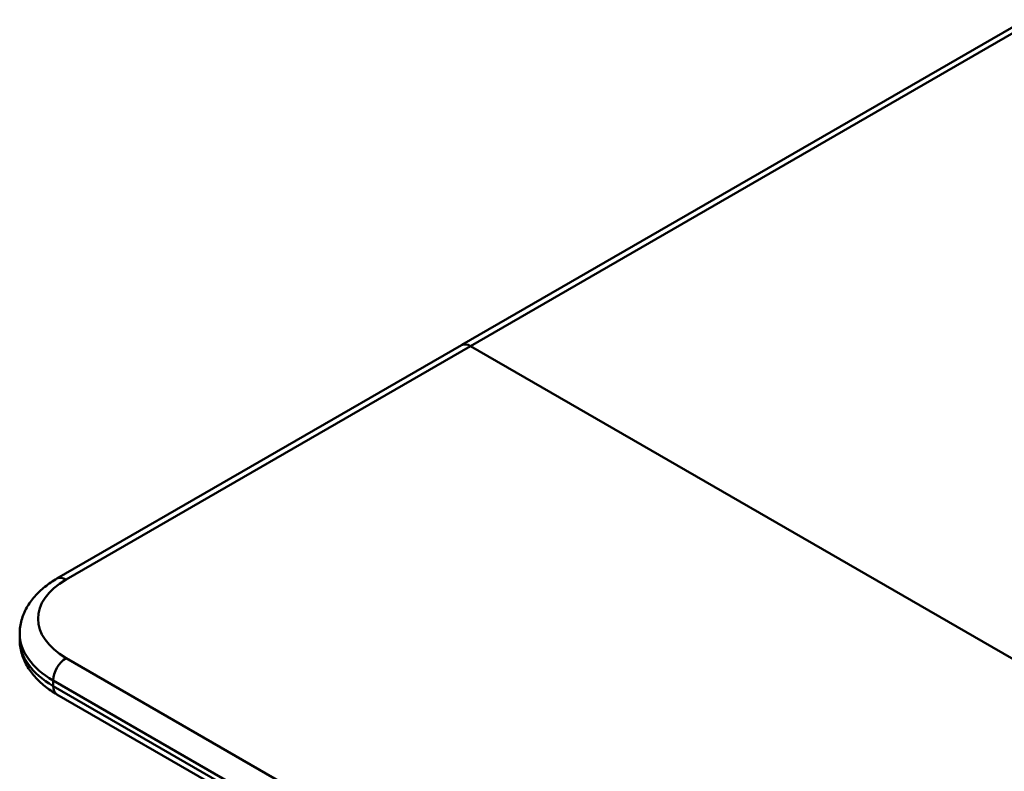
# Model space of a CAD drawing. Units: millimetres. Extents: x 0 to 3360, y 0 to 2376.
# Drawn here: x 1961 to 2392, y 1191 to 1520 of the extents above; entities that cross this region are included whole.
import ezdxf

# ---------------------------------------------------------------- set-up
doc = ezdxf.new("R2010")
doc.units = ezdxf.units.MM
doc.header["$LTSCALE"] = 8
doc.layers.add('Visible Edges(ISO)', color=7, linetype='Continuous', lineweight=50, true_color=0x262659)
doc.layers.add('Visible Tangent Edges(ISO)', color=7, linetype='Continuous', lineweight=50, true_color=0x1a1a3e)

msp = doc.modelspace()

# ---------------------------------------------------------------- linework, layer by layer
at = {"layer": 'Visible Edges(ISO)'}
for p, q in [((2755.16, 1724.5), (2154.7, 1377.82)), ((1977.7, 1275.64), (2154.47, 1377.7)), ((2158.47, 1377.31), (2571.42, 1138.89)), ((1961.4, 1249.12), (1961.4, 1251.57)), ((2331.25, 1020.92), (1977.7, 1225.04))]:
    msp.add_line(p, q, dxfattribs=at)
msp.add_ellipse((2158.47, 1370.78), major_axis=(-4, 6.93), ratio=0.57735, start_param=5.497787, end_param=6.283185, dxfattribs=at)
for points, knots in [([(1961.4, 1251.57), (1961.4, 1253.56), (1961.67, 1255.56), (1962.73, 1259.4), (1963.5, 1261.25), (1965.46, 1264.72), (1966.64, 1266.35), (1969.31, 1269.39), (1970.81, 1270.79), (1974.07, 1273.38), (1975.83, 1274.56), (1977.7, 1275.64)], [3.9269908, 3.9269908, 3.9269908, 3.9269908, 4.0840704, 4.0840704, 4.2411501, 4.2411501, 4.3982297, 4.3982297, 4.5553093, 4.5553093, 4.712389, 4.712389, 4.712389, 4.712389]), ([(1961.4, 1249.12), (1961.4, 1247.12), (1961.67, 1245.13), (1962.73, 1241.29), (1963.5, 1239.44), (1965.46, 1235.96), (1966.64, 1234.33), (1969.31, 1231.3), (1970.81, 1229.9), (1974.07, 1227.31), (1975.83, 1226.12), (1977.7, 1225.04)], [2.3561945, 2.3561945, 2.3561945, 2.3561945, 2.5132741, 2.5132741, 2.6703538, 2.6703538, 2.8274334, 2.8274334, 2.984513, 2.984513, 3.1415927, 3.1415927, 3.1415927, 3.1415927])]:
    msp.add_open_spline(points, degree=3, knots=knots, dxfattribs=at)
at = {"layer": 'Visible Tangent Edges(ISO)'}
for p, q in [((2158.49, 1377.3), (2759.16, 1724.1)), ((1981.7, 1275.25), (2158.47, 1377.31)), ((2335.25, 1036.83), (1981.7, 1240.95)), ((1976.04, 1231.15), (2329.59, 1027.03)), ((1976.04, 1228.7), (1976.04, 1231.15)), ((2329.59, 1024.58), (1976.04, 1228.7))]:
    msp.add_line(p, q, dxfattribs=at)
for centre, major_axis, start_param, end_param in [((2011.4, 1258.1), (-42, 0), 5.497787, 7.068583), ((1981.7, 1268.71), (-4, 6.93), 5.497787, 6.283185), ((2011.4, 1251.57), (-50, 0), 0, 0.785398), ((2011.4, 1249.12), (-50, 0), 0, 0.785398), ((1981.7, 1234.42), (-4, -6.93), 3.926991, 5.497787), ((1981.7, 1231.97), (-4, -6.93), 5.497787, 6.283185)]:
    msp.add_ellipse(centre, major_axis=major_axis, ratio=0.57735, start_param=start_param, end_param=end_param, dxfattribs=at)

doc.saveas('drawing.dxf')
